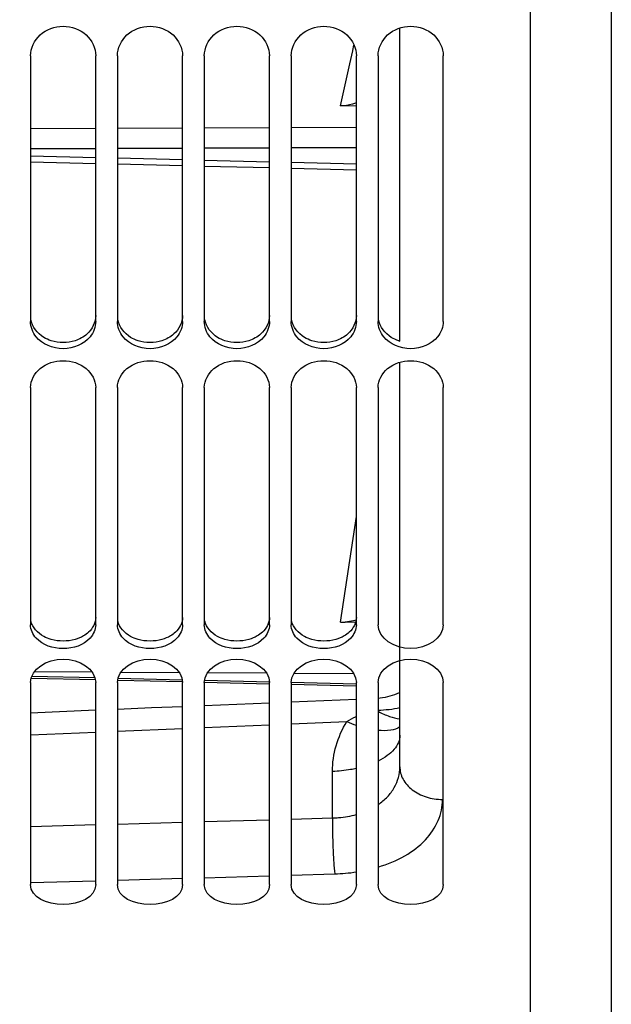
# Model space of a CAD drawing. Units: millimetres. Extents: x 0 to 594, y 0 to 420.
# Drawn here: x 112 to 132, y 181 to 215 of the extents above; entities that cross this region are included whole.
import ezdxf

# ---------------------------------------------------------------- set-up
doc = ezdxf.new("R2010")
doc.units = ezdxf.units.MM
doc.header["$LTSCALE"] = 32.67
doc.layers.get('0').update_dxf_attribs({"linetype": 'CONTINUOUS'})
doc.layers.add('SOLIDES', color=7, linetype='CONTINUOUS')
doc.styles.get("Standard").update_dxf_attribs({"font": 'txt', "width": 0.85})
doc.dimstyles.new('DIMSTYLE_2', dxfattribs={"dimtxt": 3.5, "dimasz": 3.5, "dimexe": 1.5, "dimexo": 1, "dimgap": 0.875, "dimtad": 1, "dimdec": 4, "dimlfac": 4, "dimtxsty": 'STANDARD', "dimblk": '_FILLED', "dimblk1": '_FILLED', "dimblk2": '_FILLED', "dimcen": 0.09, "dimclrt": 5, "dimadec": 0, "dimazin": 0, "dimtp": 0.0001, "dimtm": 0.0001, "dimtfac": 1, "dimtdec": 4, "dimtofl": 0, "dimtmove": 0, "dimatfit": 3, "dimldrblk": '_FILLED', "dimfxl": 1, "dimtolj": 1, "dimarcsym": 0})

# ---------------------------------------------------------------- blocks, each defined once
blk = doc.blocks.new('_FILLED')
at = {"color": 0, "linetype": 'BYBLOCK'}
blk.add_solid([(0, 0), (-1, 0.2143), (-1, -0.2143)], dxfattribs=at)
blk = doc.blocks.new('*D5')
at = {"color": 2, "linetype": 'CONTINUOUS'}
for p, q in [((83.62, 184.099), (83.62, 132.773)), ((214.87, 172.651), (214.87, 162.832)), ((214.87, 152.669), (214.87, 132.773)), ((83.62, 134.273), (149.245, 134.273)), ((214.87, 134.273), (149.245, 134.273))]:
    blk.add_line(p, q, dxfattribs=at)
at = {"color": 2, "linetype": 'CONTINUOUS', "xscale": 3.5, "yscale": 3.5, "zscale": 3.5, "rotation": 180}
blk.add_blockref('_FILLED', (83.62, 134.273), dxfattribs=at)
at = {"color": 2, "linetype": 'CONTINUOUS', "xscale": 3.5, "yscale": 3.5, "zscale": 3.5}
blk.add_blockref('_FILLED', (214.87, 134.273), dxfattribs=at)
at = {"color": 5, "linetype": 'CONTINUOUS', "insert": (149.245, 138.648), "char_height": 3.5, "width": 13.3875, "attachment_point": 2, "line_spacing_factor": 0.9}
blk.add_mtext('525', dxfattribs=at)

msp = doc.modelspace()

# ---------------------------------------------------------------- linework, layer by layer
at = {"color": 7, "linetype": 'CONTINUOUS'}
for p, q in [((129.61967, 247.525202), (129.61967, 168.65008)), ((112.36967, 213.968885), (112.36967, 204.804186)), ((114.61967, 204.804186), (114.61967, 213.968885)), ((115.36967, 213.968885), (115.36967, 204.804186)), ((117.61967, 204.804186), (117.61967, 213.968885)), ((118.36967, 213.968885), (118.36967, 204.804186)), ((120.61967, 204.804186), (120.61967, 213.968885)), ((121.36967, 213.968885), (121.36967, 204.804186)), ((123.61967, 204.804186), (123.61967, 213.968885)), ((124.36967, 213.968885), (124.36967, 204.804186)), ((126.61967, 204.804186), (126.61967, 213.968885)), ((112.36967, 202.523176), (112.36967, 194.341008)), ((114.61967, 194.341008), (114.61967, 202.523176)), ((115.36967, 202.523176), (115.36967, 194.341008)), ((117.61967, 194.341008), (117.61967, 202.523176)), ((118.36967, 202.523176), (118.36967, 194.341008)), ((120.61967, 194.341008), (120.61967, 202.523176)), ((121.36967, 202.523176), (121.36967, 194.341008)), ((123.61967, 194.341008), (123.61967, 202.523176)), ((124.36967, 202.523176), (124.36967, 194.341008)), ((126.61967, 194.341008), (126.61967, 202.523176)), ((112.36967, 192.348027), (112.36967, 185.373761)), ((114.61967, 185.373761), (114.61967, 192.348027)), ((115.36967, 192.348027), (115.36967, 185.373761)), ((117.61967, 185.373761), (117.61967, 192.348027)), ((118.36967, 192.348027), (118.36967, 185.373761)), ((120.61967, 185.373761), (120.61967, 192.348027)), ((121.36967, 192.348027), (121.36967, 185.373761)), ((123.61967, 185.373761), (123.61967, 192.348027)), ((124.36967, 192.348027), (124.36967, 185.373761)), ((126.61967, 185.373761), (126.61967, 192.348027))]:
    msp.add_line(p, q, dxfattribs=at)
at = {"color": 3, "linetype": 'CONTINUOUS'}
msp.add_arc((125.491676, 205.391772), 1.316541, 251.8957768, 253.5543794, dxfattribs=at)
at = {"color": 7, "linetype": 'CONTINUOUS'}
for points, knots in [([(112.36967, 213.968885), (112.36967, 214.233086), (112.640753, 214.794956), (113.49467, 215.089924), (114.348586, 214.794956), (114.61967, 214.233086), (114.61967, 213.968885)], [0, 0, 0, 0, 0.241258807, 0.5, 0.758741193, 1, 1, 1, 1]), ([(115.36967, 213.968885), (115.36967, 214.233086), (115.640753, 214.794956), (116.49467, 215.089924), (117.348586, 214.794956), (117.61967, 214.233086), (117.61967, 213.968885)], [0, 0, 0, 0, 0.241258807, 0.5, 0.758741193, 1, 1, 1, 1]), ([(118.36967, 213.968885), (118.36967, 214.233086), (118.640753, 214.794956), (119.49467, 215.089924), (120.348586, 214.794956), (120.61967, 214.233086), (120.61967, 213.968885)], [0, 0, 0, 0, 0.241258807, 0.5, 0.758741193, 1, 1, 1, 1]), ([(121.36967, 213.968885), (121.36967, 214.233086), (121.640753, 214.794956), (122.49467, 215.089924), (123.348586, 214.794956), (123.61967, 214.233086), (123.61967, 213.968885)], [0, 0, 0, 0, 0.241258807, 0.5, 0.758741193, 1, 1, 1, 1]), ([(124.36967, 213.968885), (124.36967, 214.233086), (124.640753, 214.794956), (125.49467, 215.089924), (126.348586, 214.794956), (126.61967, 214.233086), (126.61967, 213.968885)], [0, 0, 0, 0, 0.241258807, 0.5, 0.758741193, 1, 1, 1, 1]), ([(112.36967, 202.523176), (112.36967, 202.767375), (112.667256, 203.294189), (113.49467, 203.533018), (114.322084, 203.294189), (114.61967, 202.767375), (114.61967, 202.523176)], [0, 0, 0, 0, 0.23280316, 0.5, 0.76719684, 1, 1, 1, 1]), ([(115.36967, 202.523176), (115.36967, 202.767375), (115.667256, 203.294189), (116.49467, 203.533018), (117.322084, 203.294189), (117.61967, 202.767375), (117.61967, 202.523176)], [0, 0, 0, 0, 0.23280316, 0.5, 0.76719684, 1, 1, 1, 1]), ([(118.36967, 202.523176), (118.36967, 202.767375), (118.667256, 203.294189), (119.49467, 203.533018), (120.322084, 203.294189), (120.61967, 202.767375), (120.61967, 202.523176)], [0, 0, 0, 0, 0.23280316, 0.5, 0.76719684, 1, 1, 1, 1]), ([(121.36967, 202.523176), (121.36967, 202.767375), (121.667256, 203.294189), (122.49467, 203.533018), (123.322084, 203.294189), (123.61967, 202.767375), (123.61967, 202.523176)], [0, 0, 0, 0, 0.23280316, 0.5, 0.76719684, 1, 1, 1, 1]), ([(124.36967, 202.523176), (124.36967, 202.767375), (124.667256, 203.294189), (125.49467, 203.533018), (126.322084, 203.294189), (126.61967, 202.767375), (126.61967, 202.523176)], [0, 0, 0, 0, 0.23280316, 0.5, 0.76719684, 1, 1, 1, 1])]:
    msp.add_open_spline(points, degree=3, knots=knots, dxfattribs=at)
at = {"color": 3, "linetype": 'CONTINUOUS'}
for points, knots in [([(113.082566, 204.140409), (112.993353, 204.169578), (112.676933, 204.306808), (112.430059, 204.620063), (112.383231, 204.866884)], [0, 0, 0, 0, 0.271993143, 1, 1, 1, 1]), ([(116.082566, 204.140409), (115.993353, 204.169578), (115.676933, 204.306808), (115.430059, 204.620063), (115.383231, 204.866884)], [0, 0, 0, 0, 0.271993143, 1, 1, 1, 1]), ([(119.082566, 204.140409), (118.993353, 204.169578), (118.676933, 204.306808), (118.430059, 204.620063), (118.383231, 204.866884)], [0, 0, 0, 0, 0.271993143, 1, 1, 1, 1]), ([(122.082566, 204.140409), (121.993353, 204.169578), (121.676933, 204.306808), (121.430059, 204.620063), (121.383231, 204.866884)], [0, 0, 0, 0, 0.271993143, 1, 1, 1, 1]), ([(125.082566, 204.140409), (124.993353, 204.169578), (124.676933, 204.306808), (124.430059, 204.620063), (124.383231, 204.866884)], [0, 0, 0, 0, 0.271993143, 1, 1, 1, 1]), ([(113.082566, 193.833803), (112.994163, 193.859084), (112.693605, 193.971634), (112.432136, 194.244109), (112.383231, 194.47024)], [0, 0, 0, 0, 0.284395531, 1, 1, 1, 1]), ([(114.61967, 194.595586), (114.61967, 194.406719), (114.474902, 194.141979), (114.261361, 193.991976), (114.198142, 193.955506)], [0, 0, 0, 0, 0.721274464, 1, 1, 1, 1]), ([(116.082566, 193.833803), (115.994163, 193.859084), (115.693605, 193.971634), (115.432136, 194.244109), (115.383231, 194.47024)], [0, 0, 0, 0, 0.284395531, 1, 1, 1, 1]), ([(117.61967, 194.595586), (117.61967, 194.406719), (117.474902, 194.141979), (117.261361, 193.991976), (117.198142, 193.955506)], [0, 0, 0, 0, 0.721274464, 1, 1, 1, 1]), ([(119.082566, 193.833803), (118.994163, 193.859084), (118.693605, 193.971634), (118.432136, 194.244109), (118.383231, 194.47024)], [0, 0, 0, 0, 0.284395531, 1, 1, 1, 1]), ([(120.61967, 194.595586), (120.61967, 194.406719), (120.474902, 194.141979), (120.261361, 193.991976), (120.198142, 193.955506)], [0, 0, 0, 0, 0.721274464, 1, 1, 1, 1]), ([(122.082566, 193.833803), (121.994163, 193.859084), (121.693605, 193.971634), (121.432136, 194.244109), (121.383231, 194.47024)], [0, 0, 0, 0, 0.284395531, 1, 1, 1, 1]), ([(123.61967, 194.595586), (123.61967, 194.406719), (123.474902, 194.141979), (123.261361, 193.991976), (123.198142, 193.955506)], [0, 0, 0, 0, 0.721274464, 1, 1, 1, 1])]:
    msp.add_open_spline(points, degree=3, knots=knots, dxfattribs=at)
for points in [[(114.61967, 205.009718), (114.61967, 204.775575), (114.494786, 204.53075), (114.320827, 204.37403)], [(117.61967, 205.009718), (117.61967, 204.775575), (117.494786, 204.53075), (117.320827, 204.37403)], [(120.61967, 205.009718), (120.61967, 204.775575), (120.494786, 204.53075), (120.320827, 204.37403)], [(123.61967, 205.009718), (123.61967, 204.775575), (123.494786, 204.53075), (123.320827, 204.37403)], [(114.320827, 204.37403), (114.203089, 204.267959), (114.057398, 204.189657), (113.906774, 204.140409)], [(117.320827, 204.37403), (117.203089, 204.267959), (117.057398, 204.189657), (116.906774, 204.140409)], [(120.320827, 204.37403), (120.203089, 204.267959), (120.057398, 204.189657), (119.906774, 204.140409)], [(123.320827, 204.37403), (123.203089, 204.267959), (123.057398, 204.189657), (122.906774, 204.140409)], [(113.906774, 204.140409), (113.645641, 204.055029), (113.343698, 204.055029), (113.082566, 204.140409)], [(116.906774, 204.140409), (116.645641, 204.055029), (116.343698, 204.055029), (116.082566, 204.140409)], [(119.906774, 204.140409), (119.645641, 204.055029), (119.343698, 204.055029), (119.082566, 204.140409)], [(122.906774, 204.140409), (122.645641, 204.055029), (122.343698, 204.055029), (122.082566, 204.140409)], [(113.906774, 193.833803), (113.642627, 193.758262), (113.346712, 193.758262), (113.082566, 193.833803)], [(114.198142, 193.955506), (114.106969, 193.902912), (114.007971, 193.862743), (113.906774, 193.833803)], [(116.906774, 193.833803), (116.642627, 193.758262), (116.346712, 193.758262), (116.082566, 193.833803)], [(117.198142, 193.955506), (117.106969, 193.902912), (117.007971, 193.862743), (116.906774, 193.833803)], [(119.906774, 193.833803), (119.642627, 193.758262), (119.346712, 193.758262), (119.082566, 193.833803)], [(120.198142, 193.955506), (120.106969, 193.902912), (120.007971, 193.862743), (119.906774, 193.833803)], [(122.906774, 193.833803), (122.642627, 193.758262), (122.346712, 193.758262), (122.082566, 193.833803)], [(123.198142, 193.955506), (123.106969, 193.902912), (123.007971, 193.862743), (122.906774, 193.833803)]]:
    msp.add_open_spline(points, degree=3, dxfattribs=at)
at = {"color": 7, "linetype": 'CONTINUOUS'}
for points in [[(112.563168, 204.277178), (112.446036, 204.423123), (112.36967, 204.61705), (112.36967, 204.804186)], [(114.61967, 204.804186), (114.61967, 204.61705), (114.543304, 204.423123), (114.426171, 204.277178)], [(115.563168, 204.277178), (115.446036, 204.423123), (115.36967, 204.61705), (115.36967, 204.804186)], [(117.61967, 204.804186), (117.61967, 204.61705), (117.543304, 204.423123), (117.426171, 204.277178)], [(118.563168, 204.277178), (118.446036, 204.423123), (118.36967, 204.61705), (118.36967, 204.804186)], [(120.61967, 204.804186), (120.61967, 204.61705), (120.543304, 204.423123), (120.426171, 204.277178)], [(121.563168, 204.277178), (121.446036, 204.423123), (121.36967, 204.61705), (121.36967, 204.804186)], [(123.61967, 204.804186), (123.61967, 204.61705), (123.543304, 204.423123), (123.426171, 204.277178)], [(124.563168, 204.277178), (124.446036, 204.423123), (124.36967, 204.61705), (124.36967, 204.804186)], [(126.61967, 204.804186), (126.61967, 204.61705), (126.543304, 204.423123), (126.426171, 204.277178)], [(114.426171, 204.277178), (114.213612, 204.012332), (113.49467, 203.716845), (112.775728, 204.012332), (112.563168, 204.277178)], [(117.426171, 204.277178), (117.213612, 204.012332), (116.49467, 203.716845), (115.775728, 204.012332), (115.563168, 204.277178)], [(120.426171, 204.277178), (120.213612, 204.012332), (119.49467, 203.716845), (118.775728, 204.012332), (118.563168, 204.277178)], [(123.426171, 204.277178), (123.213612, 204.012332), (122.49467, 203.716845), (121.775728, 204.012332), (121.563168, 204.277178)], [(126.426171, 204.277178), (126.213612, 204.012332), (125.49467, 203.716845), (124.775728, 204.012332), (124.563168, 204.277178)], [(112.563168, 193.878878), (112.450356, 194.002016), (112.36967, 194.174006), (112.36967, 194.341008)], [(114.61967, 194.341008), (114.61967, 194.174006), (114.538983, 194.002016), (114.426171, 193.878878)], [(115.563168, 193.878878), (115.450356, 194.002016), (115.36967, 194.174006), (115.36967, 194.341008)], [(117.61967, 194.341008), (117.61967, 194.174006), (117.538983, 194.002016), (117.426171, 193.878878)], [(118.563168, 193.878878), (118.450356, 194.002016), (118.36967, 194.174006), (118.36967, 194.341008)], [(120.61967, 194.341008), (120.61967, 194.174006), (120.538983, 194.002016), (120.426171, 193.878878)], [(121.563168, 193.878878), (121.450356, 194.002016), (121.36967, 194.174006), (121.36967, 194.341008)], [(123.61967, 194.341008), (123.61967, 194.174006), (123.538983, 194.002016), (123.426171, 193.878878)], [(126.61967, 194.341008), (126.61967, 193.876325), (125.49467, 193.159185), (124.36967, 193.876325), (124.36967, 194.341008)], [(114.426171, 193.878878), (114.201212, 193.63333), (113.49467, 193.402181), (112.788127, 193.63333), (112.563168, 193.878878)], [(117.426171, 193.878878), (117.201212, 193.63333), (116.49467, 193.402181), (115.788127, 193.63333), (115.563168, 193.878878)], [(120.426171, 193.878878), (120.201212, 193.63333), (119.49467, 193.402181), (118.788127, 193.63333), (118.563168, 193.878878)], [(123.426171, 193.878878), (123.201212, 193.63333), (122.49467, 193.402181), (121.788127, 193.63333), (121.563168, 193.878878)], [(112.36967, 192.348027), (112.36967, 192.809599), (113.49467, 193.501156), (114.61967, 192.809599), (114.61967, 192.348027)], [(115.36967, 192.348027), (115.36967, 192.809599), (116.49467, 193.501156), (117.61967, 192.809599), (117.61967, 192.348027)], [(118.36967, 192.348027), (118.36967, 192.809599), (119.49467, 193.501156), (120.61967, 192.809599), (120.61967, 192.348027)], [(121.36967, 192.348027), (121.36967, 192.809599), (122.49467, 193.501156), (123.61967, 192.809599), (123.61967, 192.348027)], [(124.36967, 192.348027), (124.36967, 192.809599), (125.49467, 193.501156), (126.61967, 192.809599), (126.61967, 192.348027)], [(114.61967, 185.373761), (114.61967, 184.934848), (113.49467, 184.444211), (112.36967, 184.934848), (112.36967, 185.373761)], [(117.61967, 185.373761), (117.61967, 184.934848), (116.49467, 184.444211), (115.36967, 184.934848), (115.36967, 185.373761)], [(120.61967, 185.373761), (120.61967, 184.934848), (119.49467, 184.444211), (118.36967, 184.934848), (118.36967, 185.373761)], [(123.61967, 185.373761), (123.61967, 184.934848), (122.49467, 184.444211), (121.36967, 184.934848), (121.36967, 185.373761)], [(126.61967, 185.373761), (126.61967, 184.934848), (125.49467, 184.444211), (124.36967, 184.934848), (124.36967, 185.373761)]]:
    msp.add_open_spline(points, degree=3, dxfattribs=at)
at = {"layer": 'SOLIDES', "color": 9, "linetype": 'CONTINUOUS'}
for p, q in [((132.421987, 328.390053), (132.421987, 168.911851)), ((123.393206, 213.689406), (123.493925, 214.146959)), ((123.493925, 214.146959), (123.496481, 214.158573)), ((123.496481, 214.158573), (123.536928, 214.342318)), ((123.074032, 212.239478), (123.393206, 213.689406)), ((114.61967, 211.464358), (112.36967, 211.455669)), ((117.61967, 211.475943), (115.36967, 211.467254)), ((120.61967, 211.487528), (118.36967, 211.478839)), ((123.61967, 211.499113), (121.36967, 211.490424)), ((114.61967, 210.766063), (112.36967, 210.757375)), ((117.61967, 210.777648), (115.36967, 210.768959)), ((120.61967, 210.789233), (118.36967, 210.780544)), ((123.61967, 210.800818), (121.36967, 210.792129)), ((112.36967, 210.519776), (114.61967, 210.464918)), ((115.36967, 210.446632), (117.61967, 210.391775)), ((118.36967, 210.373489), (120.61967, 210.318631)), ((121.36967, 210.300345), (123.61967, 210.245487)), ((123.074032, 194.426519), (123.61967, 198.072028)), ((114.500572, 192.704448), (112.499108, 192.717236)), ((117.513769, 192.685197), (115.483688, 192.698167)), ((120.524281, 192.665963), (118.472224, 192.679074)), ((123.534792, 192.646729), (121.461785, 192.659973)), ((112.416224, 192.570109), (114.589706, 192.518284)), ((115.393498, 192.499119), (117.60792, 192.446318)), ((118.379221, 192.427927), (120.616495, 192.374581)), ((121.369875, 192.356617), (123.612307, 192.303149)), ((121.369669, 190.922788), (123.287269, 191.002772)), ((112.369669, 190.544845), (114.619669, 190.639726)), ((115.369669, 190.671294), (117.619669, 190.765823)), ((118.369669, 190.797274), (120.619669, 190.891453)), ((122.794045, 187.67455), (122.794061, 189.280161)), ((115.36967, 187.466316), (117.619669, 187.52912)), ((118.369669, 187.550114), (120.619669, 187.613269)), ((121.369669, 187.634379), (122.794045, 187.67455)), ((112.369669, 187.382986), (114.619669, 187.44544)), ((112.376158, 185.44306), (114.615863, 185.507005)), ((115.398447, 185.529411), (117.613364, 185.592999)), ((118.369669, 185.614771), (120.610818, 185.679464)), ((121.369669, 185.701429), (122.872517, 185.745018))]:
    msp.add_line(p, q, dxfattribs=at)
at = {"layer": 'SOLIDES', "color": 7, "linetype": 'CONTINUOUS'}
for p, q in [((125.11967, 204.130784), (125.11967, 214.927531)), ((123.074032, 212.239478), (123.61967, 212.252857)), ((112.36967, 210.313688), (114.61967, 210.25883)), ((115.36967, 210.240545), (117.61967, 210.185687)), ((118.36967, 210.167401), (120.61967, 210.112543)), ((121.36967, 210.094257), (123.61967, 210.039399)), ((125.11967, 189.443046), (125.11967, 203.393632)), ((123.074032, 194.426519), (123.595423, 194.439057)), ((112.394942, 192.503629), (114.607375, 192.450876)), ((115.379763, 192.432459), (117.61595, 192.379139)), ((118.369983, 192.36116), (120.618704, 192.307541)), ((121.368278, 192.289668), (123.617, 192.23605)), ((120.61967, 191.640206), (118.36967, 191.545937)), ((123.61967, 191.765343), (121.36967, 191.67149)), ((114.61967, 191.388377), (112.36967, 191.293563))]:
    msp.add_line(p, q, dxfattribs=at)
for points in [[(125.11967, 191.997379), (125.100817, 191.988949), (125.021272, 191.956612), (124.940664, 191.927025), (124.859088, 191.900223), (124.776639, 191.876239), (124.693415, 191.855101), (124.609514, 191.836832), (124.525036, 191.821456), (124.440079, 191.808991), (124.36967, 191.801119)], [(117.61967, 191.514503), (116.550458, 191.469691), (115.36967, 191.419963)]]:
    msp.add_lwpolyline(points, dxfattribs=at)
msp.add_arc((123.014654, 196.906406), 2.480598, 271.3716041, 275.1467188, dxfattribs=at)
at = {"layer": 'SOLIDES', "color": 9, "linetype": 'CONTINUOUS'}
for centre, radius, start, end in [((124.335534, 194.91106), 3.513591, 270.5568902, 282.8975164), ((125.221528, 195.489811), 4.886185, 246.6802325, 250.8634344), ((122.695979, 191.880081), 6.137602, 271.6482487, 278.6567784)]:
    msp.add_arc(centre, radius, start, end, dxfattribs=at)
at = {"layer": 'SOLIDES', "color": 7, "linetype": 'CONTINUOUS'}
for points, knots in [([(123.619779, 212.35391), (123.577239, 212.336172), (123.401714, 212.272801), (123.214373, 212.242919), (123.074032, 212.239478)], [0, 0, 0, 0, 0.24716463, 1, 1, 1, 1]), ([(123.608667, 194.500017), (123.579065, 194.4922), (123.45675, 194.462909), (123.331928, 194.444354), (123.23718, 194.435809)], [0, 0, 0, 0, 0.243474788, 1, 1, 1, 1])]:
    msp.add_open_spline(points, degree=3, knots=knots, dxfattribs=at)
at = {"layer": 'SOLIDES', "color": 9, "linetype": 'CONTINUOUS'}
for points, knots in [([(124.369815, 191.355347), (124.498075, 191.287662), (124.740335, 191.176478), (124.999682, 191.10671), (125.119782, 191.092981)], [0, 0, 0, 0, 0.545395341, 1, 1, 1, 1]), ([(122.794061, 189.280161), (122.794063, 189.577603), (122.881645, 190.183177), (123.129524, 190.741268), (123.287269, 191.002772)], [0, 0, 0, 0, 0.493402008, 1, 1, 1, 1]), ([(125.119857, 190.818606), (125.027863, 190.755162), (124.772874, 190.676074), (124.514227, 190.681915), (124.369808, 190.696967)], [0, 0, 0, 0, 0.434906129, 1, 1, 1, 1]), ([(125.11967, 190.527116), (125.11967, 190.443197), (125.082037, 190.265106), (124.925303, 190.022867), (124.681458, 189.805847), (124.480849, 189.688939), (124.369881, 189.634541)], [0, 0, 0, 0, 0.2059008, 0.433591985, 0.696776713, 1, 1, 1, 1]), ([(123.619827, 189.381506), (123.55376, 189.367086), (123.28118, 189.314582), (123.003842, 189.287495), (122.794061, 189.280161)], [0, 0, 0, 0, 0.243656409, 1, 1, 1, 1]), ([(124.36983, 188.136197), (124.485942, 188.214867), (124.697105, 188.389967), (124.939558, 188.710284), (125.087476, 189.067039), (125.119669, 189.318692), (125.11967, 189.443047)], [0, 0, 0, 0, 0.268576881, 0.520612091, 0.761869029, 1, 1, 1, 1]), ([(125.11967, 189.443036), (125.11967, 189.369597), (125.13924, 189.220065), (125.256073, 188.929562), (125.545738, 188.611853), (126.03023, 188.371727), (126.402397, 188.3133), (126.593491, 188.310781)], [0, 0, 0, 0, 0.107894421, 0.218699909, 0.455891581, 0.719223088, 1, 1, 1, 1]), ([(124.369871, 185.980704), (124.690765, 186.077386), (125.282315, 186.320684), (126.012025, 186.863863), (126.413339, 187.443961), (126.568196, 187.937341), (126.593489, 188.187082), (126.593491, 188.310781)], [0, 0, 0, 0, 0.292097427, 0.552028552, 0.783004811, 0.892188249, 1, 1, 1, 1]), ([(122.794061, 187.674551), (122.790984, 187.329516), (122.801195, 186.818446), (122.834254, 186.175355), (122.857911, 185.877279), (122.872517, 185.745018)], [0, 0, 0, 0, 0.535833725, 0.793361359, 1, 1, 1, 1]), ([(122.794045, 187.67455), (122.864895, 187.676265), (123.1431, 187.691284), (123.419797, 187.739592), (123.619733, 187.795906)], [0, 0, 0, 0, 0.254391572, 1, 1, 1, 1])]:
    msp.add_open_spline(points, degree=3, knots=knots, dxfattribs=at)
msp.add_open_spline([(123.287262, 191.002772), (123.392445, 191.070542), (123.504817, 191.127482), (123.619595, 191.177305)], degree=3, dxfattribs=at)

# ---------------------------------------------------------------- dimensions: what is measured, and where the dimension line sits
at = {"color": 2, "linetype": 'CONTINUOUS'}
dim = msp.add_linear_dim(base=(83.61967, 134.272994), p1=(214.86967, 173.650952), p2=(83.61967, 185.098952), angle=180, dimstyle='DIMSTYLE_2', dxfattribs=at)
dim.commit()
dim.dimension.update_dxf_attribs({"geometry": '*D5', "text_midpoint": (149.337642, 134.272994), "dimtype": 160})

doc.saveas('drawing.dxf')
